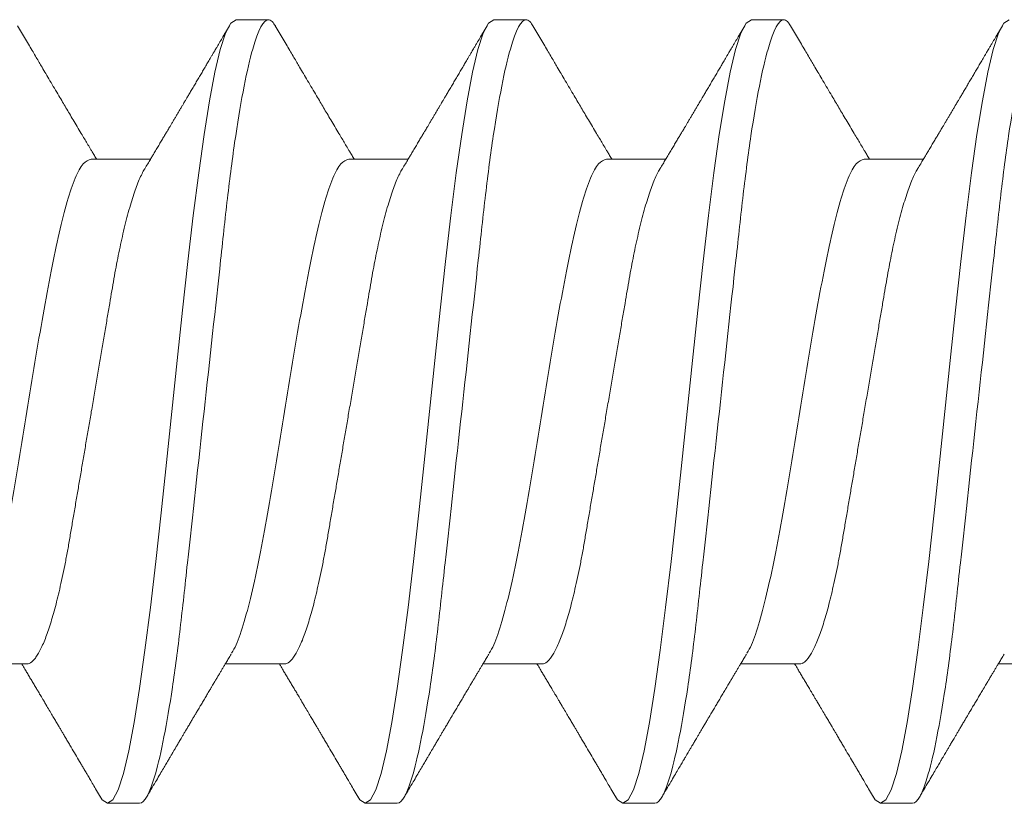
# Model space of a CAD drawing. Units: inches. Extents: x 30.3 to 83.7, y -0.1 to 34.4.
# Drawn here: x 37.2 to 37.4, y 25.6 to 25.8 of the extents above; entities that cross this region are included whole.
import ezdxf

# ---------------------------------------------------------------- set-up
doc = ezdxf.new("R2010")
doc.units = ezdxf.units.IN
doc.header["$MEASUREMENT"] = 0
doc.linetypes.add('SLD-Solid', pattern=[0])
doc.layers.add('Fasteners', color=190, linetype='Continuous')
doc.layers.add('Fiberglass Reinforcement', color=60, linetype='Continuous')

# ---------------------------------------------------------------- blocks, each defined once
blk = doc.blocks.new('SC-109')
at = {"layer": 'Fasteners', "linetype": 'SLD-Solid', "lineweight": 15}
for p, q in [((0.60681, 0.108), (0.59794, 0.108)), ((0.67781, 0.108), (0.66894, 0.108)), ((0.74881, 0.108), (0.73994, 0.108)), ((0.81981, 0.108), (0.81094, 0.108)), ((0.57575, 0.06957), (0.55944, 0.06957)), ((0.64675, 0.06957), (0.63044, 0.06957)), ((0.71775, 0.06957), (0.70144, 0.06957)), ((0.78875, 0.06957), (0.77244, 0.06957)), ((0.85975, 0.06957), (0.84344, 0.06957)), ((0.5935, -0.06957), (0.60981, -0.06957)), ((0.6645, -0.06957), (0.68081, -0.06957)), ((0.7355, -0.06957), (0.75181, -0.06957)), ((0.8065, -0.06957), (0.82281, -0.06957)), ((0.63344, -0.108), (0.64231, -0.108)), ((0.70444, -0.108), (0.71331, -0.108)), ((0.77544, -0.108), (0.78431, -0.108))]:
    blk.add_line(p, q, dxfattribs=at)
at = {"layer": 'Fasteners', "linetype": 'SLD-Solid', "lineweight": 15, "flags": 128}
for points in [[(0.59594, 0.10611), (0.59646, 0.10708), (0.59794, 0.108), (0.59942, 0.10708), (0.6009, 0.10432), (0.60238, 0.09978), (0.60385, 0.09353), (0.60533, 0.08568), (0.60681, 0.07637), (0.60829, 0.06575), (0.60977, 0.054), (0.61125, 0.04133), (0.61273, 0.02795), (0.61421, 0.0141), (0.61569, 0), (0.61717, -0.0141), (0.61865, -0.02795), (0.62013, -0.04133), (0.6216, -0.054), (0.62308, -0.06575), (0.62456, -0.07637), (0.62604, -0.08568), (0.62752, -0.09353), (0.629, -0.09978), (0.63048, -0.10432), (0.63196, -0.10708), (0.63344, -0.108), (0.63344, -0.108)], [(0.66694, 0.10611), (0.66746, 0.10708), (0.66894, 0.108), (0.67042, 0.10708), (0.6719, 0.10432), (0.67338, 0.09978), (0.67485, 0.09353), (0.67633, 0.08568), (0.67781, 0.07637), (0.67929, 0.06575), (0.68077, 0.054), (0.68225, 0.04133), (0.68373, 0.02795), (0.68521, 0.0141), (0.68669, 0), (0.68817, -0.0141), (0.68965, -0.02795), (0.69113, -0.04133), (0.6926, -0.054), (0.69408, -0.06575), (0.69556, -0.07637), (0.69704, -0.08568), (0.69852, -0.09353), (0.7, -0.09978), (0.70148, -0.10432), (0.70296, -0.10708), (0.70444, -0.108), (0.70444, -0.108)], [(0.73794, 0.10611), (0.73846, 0.10708), (0.73994, 0.108), (0.74142, 0.10708), (0.7429, 0.10432), (0.74438, 0.09978), (0.74585, 0.09353), (0.74733, 0.08568), (0.74881, 0.07637), (0.75029, 0.06575), (0.75177, 0.054), (0.75325, 0.04133), (0.75473, 0.02795), (0.75621, 0.0141), (0.75769, 0), (0.75917, -0.0141), (0.76065, -0.02795), (0.76213, -0.04133), (0.7636, -0.054), (0.76508, -0.06575), (0.76656, -0.07637), (0.76804, -0.08568), (0.76952, -0.09353), (0.771, -0.09978), (0.77248, -0.10432), (0.77396, -0.10708), (0.77544, -0.108), (0.77544, -0.108)], [(0.80894, 0.10611), (0.80946, 0.10708), (0.81094, 0.108), (0.81242, 0.10708), (0.8139, 0.10432), (0.81538, 0.09978), (0.81685, 0.09353), (0.81833, 0.08568), (0.81981, 0.07637), (0.82129, 0.06575), (0.82277, 0.054), (0.82425, 0.04133), (0.82573, 0.02795), (0.82721, 0.0141), (0.82869, 0), (0.83017, -0.0141), (0.83165, -0.02795), (0.83313, -0.04133), (0.8346, -0.054), (0.83608, -0.06575), (0.83756, -0.07637), (0.83904, -0.08568), (0.84052, -0.09353), (0.842, -0.09978), (0.84348, -0.10432), (0.84496, -0.10708), (0.84644, -0.108), (0.84644, -0.108)]]:
    blk.add_lwpolyline(points, dxfattribs=at)
at = {"layer": 'Fasteners', "linetype": 'SLD-Solid', "lineweight": 15}
for points, knots in [([(0.59605, 0.10632), (0.59567, 0.10569), (0.59498, 0.10451), (0.59402, 0.10288), (0.59323, 0.10152), (0.5926, 0.10044), (0.59211, 0.09962), (0.59173, 0.09897), (0.59133, 0.0983), (0.59086, 0.09748), (0.59009, 0.09619), (0.58912, 0.09454), (0.58812, 0.09284), (0.58729, 0.09142), (0.58663, 0.09031), (0.58604, 0.08931), (0.58553, 0.08845), (0.58507, 0.08767), (0.58459, 0.08686), (0.58405, 0.08594), (0.58342, 0.08488), (0.5827, 0.08367), (0.58189, 0.08229), (0.58111, 0.08098), (0.58044, 0.07985), (0.57996, 0.07905), (0.57958, 0.07841), (0.57925, 0.07784), (0.5789, 0.07727), (0.57844, 0.07649), (0.57787, 0.07553), (0.57723, 0.07445), (0.57659, 0.07338), (0.57597, 0.07234), (0.5753, 0.07123), (0.57476, 0.07031), (0.57441, 0.06973), (0.57431, 0.06957)], [0, 0, 0, 0, 0.051471, 0.095909, 0.133321, 0.161594, 0.183905, 0.20026, 0.214428, 0.239068, 0.266611, 0.32018, 0.37364, 0.405018, 0.43553, 0.464375, 0.486612, 0.505668, 0.52791, 0.552784, 0.581177, 0.614152, 0.651755, 0.693977, 0.721365, 0.743386, 0.759975, 0.77366, 0.789394, 0.807308, 0.837405, 0.867194, 0.896066, 0.924789, 0.95268, 0.986712, 1, 1, 1, 1]), ([(0.60681, 0.108), (0.60809, 0.108), (0.60959, 0.10537), (0.61272, 0.09442), (0.61434, 0.08611), (0.6166, 0.07097), (0.61732, 0.06549), (0.61866, 0.05407), (0.61929, 0.04814), (0.6214, 0.02889), (0.62298, 0.01447), (0.62615, -0.01447), (0.62773, -0.02889), (0.62984, -0.04814), (0.63046, -0.05407), (0.63181, -0.06549), (0.63253, -0.07097), (0.63478, -0.08611), (0.63641, -0.09442), (0.63954, -0.10537), (0.64103, -0.108), (0.64231, -0.108)], [0, 0, 0, 0, 0.125, 0.125, 0.25, 0.25, 0.3125, 0.3125, 0.375, 0.375, 0.5, 0.5, 0.625, 0.625, 0.6875, 0.6875, 0.75, 0.75, 0.875, 0.875, 1, 1, 1, 1]), ([(0.63204, 0.06689), (0.6318, 0.0673), (0.63135, 0.06805), (0.63072, 0.0691), (0.63019, 0.06999), (0.62971, 0.07078), (0.62925, 0.07156), (0.62877, 0.07236), (0.62827, 0.0732), (0.62777, 0.07404), (0.62731, 0.0748), (0.62691, 0.07547), (0.62651, 0.07616), (0.62599, 0.07703), (0.62537, 0.07807), (0.62468, 0.07923), (0.62401, 0.08035), (0.62346, 0.08128), (0.62302, 0.08202), (0.6227, 0.08256), (0.6224, 0.08306), (0.62209, 0.08359), (0.62172, 0.08423), (0.62124, 0.08503), (0.62071, 0.08593), (0.62015, 0.08687), (0.61962, 0.08776), (0.61913, 0.08859), (0.61868, 0.08936), (0.61817, 0.09023), (0.61762, 0.09116), (0.61706, 0.09211), (0.61665, 0.09281), (0.61636, 0.09329), (0.61616, 0.09363), (0.61593, 0.09403), (0.61561, 0.09458), (0.61516, 0.09533), (0.6146, 0.09629), (0.61391, 0.09745), (0.61311, 0.09882), (0.61218, 0.1004), (0.61113, 0.10219), (0.60996, 0.10419), (0.60914, 0.10559), (0.6087, 0.10632)], [0, 0, 0, 0, 0.0309112, 0.0575137, 0.0797979, 0.098828, 0.1183756, 0.1387709, 0.1600144, 0.1829352, 0.2022905, 0.2179883, 0.2343217, 0.2543932, 0.2842439, 0.3141175, 0.3425794, 0.369551, 0.3849291, 0.3987319, 0.4109586, 0.4230327, 0.4388474, 0.4593493, 0.4837801, 0.5079648, 0.5305783, 0.5516192, 0.5710863, 0.5889783, 0.6176983, 0.6417338, 0.6614098, 0.670646, 0.6784728, 0.6871577, 0.7009686, 0.720007, 0.7442766, 0.7737806, 0.8085232, 0.8485103, 0.8937472, 0.9442411, 1, 1, 1, 1]), ([(0.66705, 0.10632), (0.66667, 0.10569), (0.66598, 0.10451), (0.66502, 0.10288), (0.66423, 0.10152), (0.6636, 0.10044), (0.66311, 0.09962), (0.66273, 0.09897), (0.66233, 0.0983), (0.66186, 0.09748), (0.66109, 0.09619), (0.66012, 0.09454), (0.65912, 0.09284), (0.65829, 0.09142), (0.65763, 0.09031), (0.65704, 0.08931), (0.65653, 0.08845), (0.65607, 0.08767), (0.65559, 0.08686), (0.65505, 0.08594), (0.65442, 0.08488), (0.6537, 0.08367), (0.65289, 0.08229), (0.65211, 0.08098), (0.65144, 0.07985), (0.65096, 0.07905), (0.65058, 0.07841), (0.65025, 0.07784), (0.6499, 0.07727), (0.64944, 0.07649), (0.64887, 0.07553), (0.64823, 0.07445), (0.64759, 0.07338), (0.64697, 0.07234), (0.6463, 0.07123), (0.64576, 0.07031), (0.64541, 0.06973), (0.64531, 0.06957)], [0, 0, 0, 0, 0.051471, 0.095909, 0.133321, 0.161594, 0.183905, 0.20026, 0.214428, 0.239068, 0.266611, 0.32018, 0.37364, 0.405018, 0.43553, 0.464375, 0.486612, 0.505668, 0.52791, 0.552784, 0.581177, 0.614152, 0.651755, 0.693977, 0.721365, 0.743386, 0.759975, 0.77366, 0.789394, 0.807308, 0.837405, 0.867194, 0.896066, 0.924789, 0.95268, 0.986712, 1, 1, 1, 1]), ([(0.67781, 0.108), (0.67909, 0.108), (0.68059, 0.10537), (0.68372, 0.09442), (0.68534, 0.08611), (0.6876, 0.07097), (0.68832, 0.06549), (0.68966, 0.05407), (0.69029, 0.04814), (0.6924, 0.02889), (0.69398, 0.01447), (0.69715, -0.01447), (0.69873, -0.02889), (0.70084, -0.04814), (0.70146, -0.05407), (0.70281, -0.06549), (0.70353, -0.07097), (0.70578, -0.08611), (0.70741, -0.09442), (0.71054, -0.10537), (0.71203, -0.108), (0.71331, -0.108)], [0, 0, 0, 0, 0.125, 0.125, 0.25, 0.25, 0.3125, 0.3125, 0.375, 0.375, 0.5, 0.5, 0.625, 0.625, 0.6875, 0.6875, 0.75, 0.75, 0.875, 0.875, 1, 1, 1, 1]), ([(0.70304, 0.06689), (0.7028, 0.0673), (0.70235, 0.06805), (0.70172, 0.0691), (0.70119, 0.06999), (0.70071, 0.07078), (0.70025, 0.07156), (0.69977, 0.07236), (0.69927, 0.0732), (0.69877, 0.07404), (0.69831, 0.0748), (0.69791, 0.07547), (0.69751, 0.07616), (0.69699, 0.07703), (0.69637, 0.07807), (0.69568, 0.07923), (0.69501, 0.08035), (0.69446, 0.08128), (0.69402, 0.08202), (0.6937, 0.08256), (0.6934, 0.08306), (0.69309, 0.08359), (0.69272, 0.08423), (0.69224, 0.08503), (0.69171, 0.08593), (0.69115, 0.08687), (0.69062, 0.08776), (0.69013, 0.08859), (0.68968, 0.08936), (0.68917, 0.09023), (0.68862, 0.09116), (0.68806, 0.09211), (0.68765, 0.09281), (0.68736, 0.09329), (0.68716, 0.09363), (0.68693, 0.09403), (0.68661, 0.09458), (0.68616, 0.09533), (0.6856, 0.09629), (0.68491, 0.09745), (0.68411, 0.09882), (0.68318, 0.1004), (0.68213, 0.10219), (0.68096, 0.10419), (0.68014, 0.10559), (0.6797, 0.10632)], [0, 0, 0, 0, 0.0309112, 0.0575137, 0.0797979, 0.098828, 0.1183756, 0.1387709, 0.1600144, 0.1829352, 0.2022905, 0.2179883, 0.2343217, 0.2543932, 0.2842439, 0.3141175, 0.3425794, 0.369551, 0.3849291, 0.3987319, 0.4109586, 0.4230327, 0.4388474, 0.4593493, 0.4837801, 0.5079648, 0.5305783, 0.5516192, 0.5710863, 0.5889783, 0.6176983, 0.6417338, 0.6614098, 0.670646, 0.6784728, 0.6871577, 0.7009686, 0.720007, 0.7442766, 0.7737806, 0.8085232, 0.8485103, 0.8937472, 0.9442411, 1, 1, 1, 1]), ([(0.73805, 0.10632), (0.73767, 0.10569), (0.73698, 0.10451), (0.73602, 0.10288), (0.73523, 0.10152), (0.7346, 0.10044), (0.73411, 0.09962), (0.73373, 0.09897), (0.73333, 0.0983), (0.73286, 0.09748), (0.73209, 0.09619), (0.73112, 0.09454), (0.73012, 0.09284), (0.72929, 0.09142), (0.72863, 0.09031), (0.72804, 0.08931), (0.72753, 0.08845), (0.72707, 0.08767), (0.72659, 0.08686), (0.72605, 0.08594), (0.72542, 0.08488), (0.7247, 0.08367), (0.72389, 0.08229), (0.72311, 0.08098), (0.72244, 0.07985), (0.72196, 0.07905), (0.72158, 0.07841), (0.72125, 0.07784), (0.7209, 0.07727), (0.72044, 0.07649), (0.71987, 0.07553), (0.71923, 0.07445), (0.71859, 0.07338), (0.71797, 0.07234), (0.7173, 0.07123), (0.71676, 0.07031), (0.71641, 0.06973), (0.71631, 0.06957)], [0, 0, 0, 0, 0.051471, 0.095909, 0.133321, 0.161594, 0.183905, 0.20026, 0.214428, 0.239068, 0.266611, 0.32018, 0.37364, 0.405018, 0.43553, 0.464375, 0.486612, 0.505668, 0.52791, 0.552784, 0.581177, 0.614152, 0.651755, 0.693977, 0.721365, 0.743386, 0.759975, 0.77366, 0.789394, 0.807308, 0.837405, 0.867194, 0.896066, 0.924789, 0.95268, 0.986712, 1, 1, 1, 1]), ([(0.74881, 0.108), (0.75009, 0.108), (0.75159, 0.10537), (0.75472, 0.09442), (0.75634, 0.08611), (0.7586, 0.07097), (0.75932, 0.06549), (0.76066, 0.05407), (0.76129, 0.04814), (0.7634, 0.02889), (0.76498, 0.01447), (0.76815, -0.01447), (0.76973, -0.02889), (0.77184, -0.04814), (0.77246, -0.05407), (0.77381, -0.06549), (0.77453, -0.07097), (0.77678, -0.08611), (0.77841, -0.09442), (0.78154, -0.10537), (0.78303, -0.108), (0.78431, -0.108)], [0, 0, 0, 0, 0.125, 0.125, 0.25, 0.25, 0.3125, 0.3125, 0.375, 0.375, 0.5, 0.5, 0.625, 0.625, 0.6875, 0.6875, 0.75, 0.75, 0.875, 0.875, 1, 1, 1, 1]), ([(0.77404, 0.06689), (0.7738, 0.0673), (0.77335, 0.06805), (0.77272, 0.0691), (0.77219, 0.06999), (0.77171, 0.07078), (0.77125, 0.07156), (0.77077, 0.07236), (0.77027, 0.0732), (0.76977, 0.07404), (0.76931, 0.0748), (0.76891, 0.07547), (0.76851, 0.07616), (0.76799, 0.07703), (0.76737, 0.07807), (0.76668, 0.07923), (0.76601, 0.08035), (0.76546, 0.08128), (0.76502, 0.08202), (0.7647, 0.08256), (0.7644, 0.08306), (0.76409, 0.08359), (0.76372, 0.08423), (0.76324, 0.08503), (0.76271, 0.08593), (0.76215, 0.08687), (0.76162, 0.08776), (0.76113, 0.08859), (0.76068, 0.08936), (0.76017, 0.09023), (0.75962, 0.09116), (0.75906, 0.09211), (0.75865, 0.09281), (0.75836, 0.09329), (0.75816, 0.09363), (0.75793, 0.09403), (0.75761, 0.09458), (0.75716, 0.09533), (0.7566, 0.09629), (0.75591, 0.09745), (0.75511, 0.09882), (0.75418, 0.1004), (0.75313, 0.10219), (0.75196, 0.10419), (0.75114, 0.10559), (0.7507, 0.10632)], [0, 0, 0, 0, 0.030911, 0.057513, 0.079797, 0.098828, 0.118375, 0.13877, 0.160014, 0.182935, 0.20229, 0.217987, 0.234322, 0.254393, 0.284243, 0.314117, 0.342579, 0.369551, 0.384928, 0.398732, 0.410959, 0.423032, 0.438847, 0.459349, 0.48378, 0.507964, 0.530578, 0.551619, 0.571086, 0.588977, 0.617698, 0.641734, 0.661409, 0.670646, 0.678472, 0.687157, 0.700968, 0.720007, 0.744277, 0.77378, 0.808523, 0.84851, 0.893747, 0.944241, 1, 1, 1, 1]), ([(0.80905, 0.10632), (0.80867, 0.10569), (0.80798, 0.10451), (0.80702, 0.10288), (0.80623, 0.10152), (0.8056, 0.10044), (0.80511, 0.09962), (0.80473, 0.09897), (0.80433, 0.0983), (0.80386, 0.09748), (0.80309, 0.09619), (0.80212, 0.09454), (0.80112, 0.09284), (0.80029, 0.09142), (0.79963, 0.09031), (0.79904, 0.08931), (0.79853, 0.08845), (0.79807, 0.08767), (0.79759, 0.08686), (0.79705, 0.08594), (0.79642, 0.08488), (0.7957, 0.08367), (0.79489, 0.08229), (0.79411, 0.08098), (0.79344, 0.07985), (0.79296, 0.07905), (0.79258, 0.07841), (0.79225, 0.07784), (0.7919, 0.07727), (0.79144, 0.07649), (0.79087, 0.07553), (0.79023, 0.07445), (0.78959, 0.07338), (0.78897, 0.07234), (0.7883, 0.07123), (0.78776, 0.07031), (0.78741, 0.06973), (0.78731, 0.06957)], [0, 0, 0, 0, 0.051471, 0.095909, 0.133322, 0.161594, 0.183905, 0.20026, 0.214428, 0.239069, 0.266612, 0.32018, 0.37364, 0.405018, 0.43553, 0.464376, 0.486613, 0.505669, 0.52791, 0.552785, 0.581177, 0.614152, 0.651755, 0.693978, 0.721366, 0.743387, 0.759975, 0.77366, 0.789394, 0.807308, 0.837405, 0.867194, 0.896065, 0.924789, 0.952681, 0.986712, 1, 1, 1, 1]), ([(0.81981, 0.108), (0.82109, 0.108), (0.82259, 0.10537), (0.82572, 0.09442), (0.82734, 0.08611), (0.8296, 0.07097), (0.83032, 0.06549), (0.83166, 0.05407), (0.83229, 0.04814), (0.8344, 0.02889), (0.83598, 0.01447), (0.83915, -0.01447), (0.84073, -0.02889), (0.84284, -0.04814), (0.84346, -0.05407), (0.84481, -0.06549), (0.84553, -0.07097), (0.84778, -0.08611), (0.84941, -0.09442), (0.85254, -0.10537), (0.85403, -0.108), (0.85531, -0.108)], [0, 0, 0, 0, 0.125, 0.125, 0.25, 0.25, 0.3125, 0.3125, 0.375, 0.375, 0.5, 0.5, 0.625, 0.625, 0.6875, 0.6875, 0.75, 0.75, 0.875, 0.875, 1, 1, 1, 1]), ([(0.84504, 0.06689), (0.8448, 0.0673), (0.84435, 0.06805), (0.84372, 0.0691), (0.84319, 0.06999), (0.84271, 0.07078), (0.84225, 0.07156), (0.84177, 0.07236), (0.84127, 0.0732), (0.84077, 0.07404), (0.84031, 0.0748), (0.83991, 0.07547), (0.83951, 0.07616), (0.83899, 0.07703), (0.83837, 0.07807), (0.83768, 0.07923), (0.83701, 0.08035), (0.83646, 0.08128), (0.83602, 0.08202), (0.8357, 0.08256), (0.8354, 0.08306), (0.83509, 0.08359), (0.83472, 0.08423), (0.83424, 0.08503), (0.83371, 0.08593), (0.83315, 0.08687), (0.83262, 0.08776), (0.83213, 0.08859), (0.83168, 0.08936), (0.83117, 0.09023), (0.83062, 0.09116), (0.83006, 0.09211), (0.82965, 0.09281), (0.82936, 0.09329), (0.82916, 0.09363), (0.82893, 0.09403), (0.82861, 0.09458), (0.82816, 0.09533), (0.8276, 0.09629), (0.82691, 0.09745), (0.82611, 0.09882), (0.82518, 0.1004), (0.82413, 0.10219), (0.82296, 0.10419), (0.82214, 0.10559), (0.8217, 0.10632)], [0, 0, 0, 0, 0.030911, 0.057513, 0.079797, 0.098828, 0.118375, 0.13877, 0.160014, 0.182935, 0.20229, 0.217987, 0.234322, 0.254393, 0.284243, 0.314117, 0.342579, 0.369551, 0.384928, 0.398732, 0.410959, 0.423032, 0.438847, 0.459349, 0.48378, 0.507964, 0.530578, 0.551619, 0.571086, 0.588977, 0.617698, 0.641734, 0.661409, 0.670646, 0.678472, 0.687157, 0.700968, 0.720007, 0.744277, 0.77378, 0.808523, 0.84851, 0.893747, 0.944241, 1, 1, 1, 1]), ([(0.57575, 0.06957), (0.57596, 0.06955), (0.57638, 0.0695), (0.57704, 0.06909), (0.57772, 0.06844), (0.57843, 0.0675), (0.57916, 0.06629), (0.5799, 0.06481), (0.58063, 0.0631), (0.58135, 0.06119), (0.58205, 0.05914), (0.58274, 0.05687), (0.58343, 0.05442), (0.58411, 0.05179), (0.5848, 0.04892), (0.58549, 0.04581), (0.58618, 0.04246), (0.58685, 0.03899), (0.58748, 0.03541), (0.5881, 0.03171), (0.58876, 0.02786), (0.58942, 0.02397), (0.59009, 0.02007), (0.59075, 0.01618), (0.59142, 0.01221), (0.59211, 0.00817), (0.5928, 0.0041), (0.59352, -0.00012), (0.59426, -0.00447), (0.59502, -0.00891), (0.59576, -0.0133), (0.59649, -0.0176), (0.59721, -0.02181), (0.5979, -0.02588), (0.59855, -0.0297), (0.59916, -0.03327), (0.59973, -0.03662), (0.60032, -0.03986), (0.60093, -0.04302), (0.60157, -0.04607), (0.60224, -0.04909), (0.60295, -0.05204), (0.60369, -0.05489), (0.60445, -0.05752), (0.60521, -0.05992), (0.60597, -0.06207), (0.60672, -0.06396), (0.60745, -0.06552), (0.60795, -0.06649), (0.60819, -0.06686), (0.60821, -0.06689)], [0, 0, 0, 0, 0.021073, 0.042466, 0.064142, 0.086064, 0.108189, 0.130474, 0.152872, 0.173462, 0.19407, 0.214657, 0.235186, 0.255619, 0.275922, 0.297881, 0.319601, 0.341044, 0.362172, 0.383199, 0.40454, 0.426172, 0.446224, 0.466456, 0.486835, 0.507325, 0.52789, 0.548493, 0.570967, 0.593392, 0.61572, 0.637903, 0.659898, 0.68166, 0.703152, 0.722583, 0.741817, 0.761273, 0.780985, 0.800925, 0.821063, 0.843218, 0.865525, 0.887937, 0.910406, 0.932884, 0.95532, 0.977668, 0.998034, 1, 1, 1, 1]), ([(0.64675, 0.06957), (0.64696, 0.06955), (0.64738, 0.0695), (0.64804, 0.06909), (0.64872, 0.06844), (0.64943, 0.0675), (0.65016, 0.06629), (0.6509, 0.06481), (0.65163, 0.0631), (0.65235, 0.06119), (0.65305, 0.05914), (0.65374, 0.05687), (0.65443, 0.05442), (0.65511, 0.05179), (0.6558, 0.04892), (0.65649, 0.04581), (0.65718, 0.04246), (0.65785, 0.03899), (0.65848, 0.03541), (0.6591, 0.03171), (0.65976, 0.02786), (0.66042, 0.02397), (0.66109, 0.02007), (0.66175, 0.01618), (0.66242, 0.01221), (0.66311, 0.00817), (0.6638, 0.0041), (0.66452, -0.00012), (0.66526, -0.00447), (0.66602, -0.00891), (0.66676, -0.0133), (0.66749, -0.0176), (0.66821, -0.02181), (0.6689, -0.02588), (0.66955, -0.0297), (0.67016, -0.03327), (0.67073, -0.03662), (0.67132, -0.03986), (0.67193, -0.04302), (0.67257, -0.04607), (0.67324, -0.04909), (0.67395, -0.05204), (0.67469, -0.05489), (0.67545, -0.05752), (0.67621, -0.05992), (0.67697, -0.06207), (0.67772, -0.06396), (0.67845, -0.06552), (0.67895, -0.06649), (0.67919, -0.06686), (0.67921, -0.06689)], [0, 0, 0, 0, 0.021073, 0.042466, 0.064142, 0.086064, 0.108189, 0.130474, 0.152872, 0.173462, 0.19407, 0.214657, 0.235186, 0.255619, 0.275922, 0.297881, 0.319601, 0.341044, 0.362172, 0.383199, 0.40454, 0.426172, 0.446224, 0.466456, 0.486835, 0.507325, 0.52789, 0.548493, 0.570967, 0.593392, 0.61572, 0.637903, 0.659898, 0.68166, 0.703152, 0.722583, 0.741817, 0.761273, 0.780985, 0.800925, 0.821063, 0.843218, 0.865525, 0.887937, 0.910406, 0.932884, 0.95532, 0.977668, 0.998034, 1, 1, 1, 1]), ([(0.71775, 0.06957), (0.71796, 0.06955), (0.71838, 0.0695), (0.71904, 0.06909), (0.71972, 0.06844), (0.72043, 0.0675), (0.72116, 0.06629), (0.7219, 0.06481), (0.72263, 0.0631), (0.72335, 0.06119), (0.72405, 0.05914), (0.72474, 0.05687), (0.72543, 0.05442), (0.72611, 0.05179), (0.7268, 0.04892), (0.72749, 0.04581), (0.72818, 0.04246), (0.72885, 0.03899), (0.72948, 0.03541), (0.7301, 0.03171), (0.73076, 0.02786), (0.73142, 0.02397), (0.73209, 0.02007), (0.73275, 0.01618), (0.73342, 0.01221), (0.73411, 0.00817), (0.7348, 0.0041), (0.73552, -0.00012), (0.73626, -0.00447), (0.73702, -0.00891), (0.73776, -0.0133), (0.73849, -0.0176), (0.73921, -0.02181), (0.7399, -0.02588), (0.74055, -0.0297), (0.74116, -0.03327), (0.74173, -0.03662), (0.74232, -0.03986), (0.74293, -0.04302), (0.74357, -0.04607), (0.74424, -0.04909), (0.74495, -0.05204), (0.74569, -0.05489), (0.74645, -0.05752), (0.74721, -0.05992), (0.74797, -0.06207), (0.74872, -0.06396), (0.74945, -0.06552), (0.74995, -0.06649), (0.75019, -0.06686), (0.75021, -0.06689)], [0, 0, 0, 0, 0.021073, 0.042466, 0.064142, 0.086064, 0.108189, 0.130474, 0.152872, 0.173462, 0.19407, 0.214657, 0.235186, 0.255619, 0.275922, 0.297881, 0.319601, 0.341044, 0.362172, 0.383199, 0.40454, 0.426172, 0.446224, 0.466456, 0.486835, 0.507325, 0.52789, 0.548493, 0.570967, 0.593392, 0.615719, 0.637903, 0.659898, 0.68166, 0.703152, 0.722583, 0.741817, 0.761273, 0.780985, 0.800925, 0.821063, 0.843218, 0.865525, 0.887937, 0.910406, 0.932884, 0.95532, 0.977668, 0.998034, 1, 1, 1, 1]), ([(0.78875, 0.06957), (0.78896, 0.06955), (0.78938, 0.0695), (0.79004, 0.06909), (0.79072, 0.06844), (0.79143, 0.0675), (0.79216, 0.06629), (0.7929, 0.06481), (0.79363, 0.0631), (0.79435, 0.06119), (0.79505, 0.05914), (0.79574, 0.05687), (0.79643, 0.05442), (0.79711, 0.05179), (0.7978, 0.04892), (0.79849, 0.04581), (0.79918, 0.04246), (0.79985, 0.03899), (0.80048, 0.03541), (0.8011, 0.03171), (0.80176, 0.02786), (0.80242, 0.02397), (0.80309, 0.02007), (0.80375, 0.01618), (0.80442, 0.01221), (0.80511, 0.00817), (0.8058, 0.0041), (0.80652, -0.00012), (0.80726, -0.00447), (0.80802, -0.00891), (0.80876, -0.0133), (0.80949, -0.0176), (0.81021, -0.02181), (0.8109, -0.02588), (0.81155, -0.0297), (0.81216, -0.03327), (0.81273, -0.03662), (0.81332, -0.03986), (0.81393, -0.04302), (0.81457, -0.04607), (0.81524, -0.04909), (0.81595, -0.05204), (0.81669, -0.05489), (0.81745, -0.05752), (0.81821, -0.05992), (0.81897, -0.06207), (0.81972, -0.06396), (0.82045, -0.06552), (0.82095, -0.06649), (0.82119, -0.06686), (0.82121, -0.06689)], [0, 0, 0, 0, 0.021073, 0.042466, 0.064142, 0.086064, 0.108189, 0.130474, 0.152872, 0.173462, 0.19407, 0.214657, 0.235186, 0.255619, 0.275922, 0.297881, 0.319601, 0.341044, 0.362172, 0.383199, 0.40454, 0.426172, 0.446224, 0.466456, 0.486835, 0.507325, 0.52789, 0.548493, 0.570967, 0.593392, 0.61572, 0.637903, 0.659898, 0.68166, 0.703152, 0.722583, 0.741817, 0.761273, 0.780985, 0.800925, 0.821063, 0.843218, 0.865525, 0.887937, 0.910406, 0.932884, 0.95532, 0.977668, 0.998034, 1, 1, 1, 1]), ([(0.56114, 0.06659), (0.56157, 0.06589), (0.56275, 0.06401), (0.56466, 0.05814), (0.56688, 0.04953), (0.56909, 0.03889), (0.57131, 0.0268), (0.57353, 0.01366), (0.57575, 0), (0.57797, -0.01366), (0.58019, -0.0268), (0.58241, -0.0389), (0.58463, -0.04951), (0.58684, -0.05823), (0.58906, -0.06466), (0.59128, -0.06879), (0.59276, -0.06931), (0.5935, -0.06957)], [0, 0, 0, 0, 0.0400833, 0.1086488, 0.1772143, 0.2457798, 0.3143452, 0.3829107, 0.4514762, 0.5200417, 0.5886072, 0.6571726, 0.7257381, 0.7943036, 0.862869, 0.9314345, 1, 1, 1, 1]), ([(0.63214, 0.06659), (0.63257, 0.06589), (0.63375, 0.06401), (0.63566, 0.05814), (0.63788, 0.04953), (0.64009, 0.03889), (0.64231, 0.0268), (0.64453, 0.01366), (0.64675, 0), (0.64897, -0.01366), (0.65119, -0.0268), (0.65341, -0.0389), (0.65563, -0.04951), (0.65784, -0.05823), (0.66006, -0.06466), (0.66228, -0.06879), (0.66376, -0.06931), (0.6645, -0.06957)], [0, 0, 0, 0, 0.0400833, 0.1086488, 0.1772143, 0.2457798, 0.3143452, 0.3829107, 0.4514762, 0.5200417, 0.5886072, 0.6571726, 0.7257381, 0.7943036, 0.862869, 0.9314345, 1, 1, 1, 1]), ([(0.70314, 0.06659), (0.70357, 0.06589), (0.70474, 0.06401), (0.70666, 0.05814), (0.70888, 0.04953), (0.71109, 0.03889), (0.71331, 0.0268), (0.71553, 0.01366), (0.71775, 0), (0.71997, -0.01366), (0.72219, -0.0268), (0.72441, -0.0389), (0.72663, -0.04951), (0.72884, -0.05823), (0.73106, -0.06466), (0.73328, -0.06879), (0.73476, -0.06931), (0.7355, -0.06957)], [0, 0, 0, 0, 0.040083, 0.108649, 0.177214, 0.24578, 0.314345, 0.382911, 0.451476, 0.520042, 0.588607, 0.657173, 0.725738, 0.794304, 0.862869, 0.931435, 1, 1, 1, 1]), ([(0.77414, 0.06659), (0.77457, 0.06589), (0.77574, 0.06401), (0.77766, 0.05814), (0.77988, 0.04953), (0.78209, 0.03889), (0.78431, 0.0268), (0.78653, 0.01366), (0.78875, 0), (0.79097, -0.01366), (0.79319, -0.0268), (0.79541, -0.0389), (0.79763, -0.04951), (0.79984, -0.05823), (0.80206, -0.06466), (0.80428, -0.06879), (0.80576, -0.06931), (0.8065, -0.06957)], [0, 0, 0, 0, 0.040083, 0.108649, 0.177214, 0.24578, 0.314345, 0.382911, 0.451476, 0.520042, 0.588607, 0.657173, 0.725738, 0.794304, 0.862869, 0.931435, 1, 1, 1, 1]), ([(0.60821, -0.06689), (0.60849, -0.06736), (0.60901, -0.06822), (0.60972, -0.06942), (0.61032, -0.07042), (0.6108, -0.07122), (0.6112, -0.07188), (0.61155, -0.07248), (0.6119, -0.07306), (0.61235, -0.07382), (0.61291, -0.07475), (0.61353, -0.0758), (0.61409, -0.07674), (0.61453, -0.07748), (0.61489, -0.07808), (0.61522, -0.07864), (0.61562, -0.07931), (0.61606, -0.08006), (0.61654, -0.08086), (0.61702, -0.08166), (0.6175, -0.08249), (0.61799, -0.08331), (0.61845, -0.08409), (0.61885, -0.08476), (0.61916, -0.08529), (0.61949, -0.08585), (0.61989, -0.08653), (0.62043, -0.08743), (0.62105, -0.08849), (0.62174, -0.08964), (0.62243, -0.09083), (0.62313, -0.09201), (0.62383, -0.09319), (0.62452, -0.09437), (0.6252, -0.09552), (0.62581, -0.09655), (0.62633, -0.09743), (0.62678, -0.09821), (0.62716, -0.09885), (0.62752, -0.09946), (0.62786, -0.10005), (0.62828, -0.10076), (0.62885, -0.10173), (0.62959, -0.10299), (0.63052, -0.10458), (0.63119, -0.10571), (0.63155, -0.10632)], [0, 0, 0, 0, 0.035611, 0.066102, 0.09146, 0.111676, 0.127236, 0.142022, 0.156858, 0.171746, 0.199898, 0.227729, 0.251858, 0.271654, 0.284168, 0.297394, 0.314331, 0.334937, 0.354825, 0.375222, 0.39613, 0.417549, 0.438079, 0.455012, 0.468277, 0.479003, 0.497066, 0.519949, 0.547652, 0.57767, 0.607853, 0.637658, 0.667623, 0.697747, 0.726929, 0.754752, 0.776591, 0.793835, 0.813653, 0.825292, 0.840069, 0.858238, 0.879798, 0.913824, 0.95389, 1, 1, 1, 1]), ([(0.67921, -0.06689), (0.67949, -0.06736), (0.68001, -0.06822), (0.68072, -0.06942), (0.68132, -0.07042), (0.6818, -0.07122), (0.6822, -0.07188), (0.68255, -0.07248), (0.6829, -0.07306), (0.68335, -0.07382), (0.68391, -0.07475), (0.68453, -0.0758), (0.68509, -0.07674), (0.68553, -0.07748), (0.68589, -0.07808), (0.68622, -0.07864), (0.68662, -0.07931), (0.68706, -0.08006), (0.68754, -0.08086), (0.68802, -0.08166), (0.6885, -0.08249), (0.68899, -0.08331), (0.68945, -0.08409), (0.68985, -0.08476), (0.69016, -0.08529), (0.69049, -0.08585), (0.69089, -0.08653), (0.69143, -0.08743), (0.69205, -0.08849), (0.69274, -0.08964), (0.69343, -0.09083), (0.69413, -0.09201), (0.69483, -0.09319), (0.69552, -0.09437), (0.6962, -0.09552), (0.69681, -0.09655), (0.69733, -0.09743), (0.69778, -0.09821), (0.69816, -0.09885), (0.69852, -0.09946), (0.69886, -0.10005), (0.69928, -0.10076), (0.69985, -0.10173), (0.70059, -0.10299), (0.70152, -0.10458), (0.70219, -0.10571), (0.70255, -0.10632)], [0, 0, 0, 0, 0.035611, 0.066102, 0.09146, 0.111676, 0.127236, 0.142022, 0.156858, 0.171746, 0.199898, 0.227729, 0.251858, 0.271654, 0.284168, 0.297394, 0.314331, 0.334937, 0.354825, 0.375222, 0.39613, 0.417549, 0.438079, 0.455012, 0.468277, 0.479003, 0.497066, 0.519949, 0.547652, 0.57767, 0.607853, 0.637658, 0.667623, 0.697747, 0.726929, 0.754752, 0.776591, 0.793835, 0.813653, 0.825292, 0.840069, 0.858238, 0.879798, 0.913824, 0.95389, 1, 1, 1, 1]), ([(0.75021, -0.06689), (0.75049, -0.06736), (0.75101, -0.06822), (0.75172, -0.06942), (0.75232, -0.07042), (0.7528, -0.07122), (0.7532, -0.07188), (0.75355, -0.07248), (0.7539, -0.07306), (0.75435, -0.07382), (0.75491, -0.07475), (0.75553, -0.0758), (0.75609, -0.07674), (0.75653, -0.07748), (0.75689, -0.07808), (0.75722, -0.07864), (0.75762, -0.07931), (0.75806, -0.08006), (0.75854, -0.08086), (0.75902, -0.08166), (0.7595, -0.08249), (0.75999, -0.08331), (0.76045, -0.08409), (0.76085, -0.08476), (0.76116, -0.08529), (0.76149, -0.08585), (0.76189, -0.08653), (0.76243, -0.08743), (0.76305, -0.08849), (0.76374, -0.08964), (0.76443, -0.09083), (0.76513, -0.09201), (0.76583, -0.09319), (0.76652, -0.09437), (0.7672, -0.09552), (0.76781, -0.09655), (0.76833, -0.09743), (0.76878, -0.09821), (0.76916, -0.09885), (0.76952, -0.09946), (0.76986, -0.10005), (0.77028, -0.10076), (0.77085, -0.10173), (0.77159, -0.10299), (0.77252, -0.10458), (0.77319, -0.10571), (0.77355, -0.10632)], [0, 0, 0, 0, 0.035611, 0.066101, 0.09146, 0.111676, 0.127236, 0.142022, 0.156858, 0.171746, 0.199898, 0.227729, 0.251858, 0.271654, 0.284168, 0.297395, 0.314331, 0.334937, 0.354825, 0.375222, 0.39613, 0.417549, 0.43808, 0.455013, 0.468277, 0.479003, 0.497066, 0.519949, 0.547652, 0.57767, 0.607853, 0.637658, 0.667623, 0.697747, 0.726928, 0.754752, 0.776591, 0.793835, 0.813653, 0.825292, 0.84007, 0.858237, 0.879798, 0.913824, 0.95389, 1, 1, 1, 1]), ([(0.82121, -0.06689), (0.82149, -0.06736), (0.82201, -0.06822), (0.82272, -0.06942), (0.82332, -0.07042), (0.8238, -0.07122), (0.8242, -0.07188), (0.82455, -0.07248), (0.8249, -0.07306), (0.82535, -0.07382), (0.82591, -0.07475), (0.82653, -0.0758), (0.82709, -0.07674), (0.82753, -0.07748), (0.82789, -0.07808), (0.82822, -0.07864), (0.82862, -0.07931), (0.82906, -0.08006), (0.82954, -0.08086), (0.83002, -0.08166), (0.8305, -0.08249), (0.83099, -0.08331), (0.83145, -0.08409), (0.83185, -0.08476), (0.83216, -0.08529), (0.83249, -0.08585), (0.83289, -0.08653), (0.83343, -0.08743), (0.83405, -0.08849), (0.83474, -0.08964), (0.83543, -0.09083), (0.83613, -0.09201), (0.83683, -0.09319), (0.83752, -0.09437), (0.8382, -0.09552), (0.83881, -0.09655), (0.83933, -0.09743), (0.83978, -0.09821), (0.84016, -0.09885), (0.84052, -0.09946), (0.84086, -0.10005), (0.84128, -0.10076), (0.84185, -0.10173), (0.84259, -0.10299), (0.84352, -0.10458), (0.84419, -0.10571), (0.84455, -0.10632)], [0, 0, 0, 0, 0.035611, 0.066101, 0.09146, 0.111676, 0.127236, 0.142022, 0.156858, 0.171746, 0.199898, 0.227729, 0.251858, 0.271654, 0.284168, 0.297395, 0.314331, 0.334937, 0.354825, 0.375222, 0.39613, 0.417549, 0.43808, 0.455013, 0.468277, 0.479003, 0.497066, 0.519949, 0.547652, 0.57767, 0.607853, 0.637658, 0.667623, 0.697747, 0.726928, 0.754752, 0.776591, 0.793835, 0.813653, 0.825292, 0.84007, 0.858237, 0.879798, 0.913824, 0.95389, 1, 1, 1, 1]), ([(0.5732, -0.10632), (0.57356, -0.10572), (0.57427, -0.1045), (0.57535, -0.10267), (0.5764, -0.10087), (0.5774, -0.09918), (0.57829, -0.09765), (0.57912, -0.09625), (0.58, -0.09476), (0.58099, -0.09308), (0.58213, -0.09114), (0.58334, -0.08909), (0.5845, -0.08713), (0.58556, -0.08534), (0.58652, -0.08371), (0.58749, -0.08207), (0.58853, -0.08033), (0.58961, -0.0785), (0.59064, -0.07677), (0.59156, -0.07523), (0.59238, -0.07386), (0.59305, -0.07273), (0.59365, -0.07172), (0.59421, -0.07079), (0.59465, -0.07005), (0.59491, -0.06962), (0.59494, -0.06957)], [0, 0, 0, 0, 0.049003, 0.099148, 0.149381, 0.195422, 0.236814, 0.274, 0.309833, 0.358296, 0.411242, 0.467849, 0.525176, 0.571531, 0.613999, 0.657936, 0.705903, 0.755981, 0.807194, 0.847371, 0.882075, 0.919515, 0.939711, 0.965006, 0.995685, 1, 1, 1, 1]), ([(0.6442, -0.10632), (0.64456, -0.10572), (0.64527, -0.1045), (0.64635, -0.10267), (0.6474, -0.10087), (0.6484, -0.09918), (0.64929, -0.09765), (0.65012, -0.09625), (0.651, -0.09476), (0.65199, -0.09308), (0.65313, -0.09114), (0.65434, -0.08909), (0.6555, -0.08713), (0.65656, -0.08534), (0.65752, -0.08371), (0.65849, -0.08207), (0.65953, -0.08033), (0.66061, -0.0785), (0.66164, -0.07677), (0.66256, -0.07523), (0.66338, -0.07386), (0.66405, -0.07273), (0.66465, -0.07172), (0.66521, -0.07079), (0.66565, -0.07005), (0.66591, -0.06962), (0.66594, -0.06957)], [0, 0, 0, 0, 0.049003, 0.099148, 0.149381, 0.195422, 0.236814, 0.274, 0.309833, 0.358296, 0.411242, 0.467849, 0.525176, 0.571531, 0.613999, 0.657936, 0.705903, 0.755981, 0.807194, 0.847371, 0.882075, 0.919515, 0.939711, 0.965006, 0.995685, 1, 1, 1, 1]), ([(0.7152, -0.10632), (0.71556, -0.10572), (0.71627, -0.1045), (0.71735, -0.10267), (0.7184, -0.10087), (0.7194, -0.09918), (0.72029, -0.09765), (0.72112, -0.09625), (0.722, -0.09476), (0.72299, -0.09308), (0.72413, -0.09114), (0.72534, -0.08909), (0.7265, -0.08713), (0.72756, -0.08534), (0.72852, -0.08371), (0.72949, -0.08207), (0.73053, -0.08033), (0.73161, -0.0785), (0.73264, -0.07677), (0.73356, -0.07523), (0.73438, -0.07386), (0.73505, -0.07273), (0.73565, -0.07172), (0.73621, -0.07079), (0.73665, -0.07005), (0.73691, -0.06962), (0.73694, -0.06957)], [0, 0, 0, 0, 0.049003, 0.099148, 0.149381, 0.195422, 0.236814, 0.274, 0.309833, 0.358296, 0.411242, 0.467849, 0.525176, 0.571531, 0.613999, 0.657936, 0.705903, 0.755981, 0.807194, 0.847371, 0.882075, 0.919515, 0.939711, 0.965006, 0.995685, 1, 1, 1, 1]), ([(0.7862, -0.10632), (0.78656, -0.10572), (0.78727, -0.1045), (0.78835, -0.10267), (0.7894, -0.10087), (0.7904, -0.09918), (0.79129, -0.09765), (0.79212, -0.09625), (0.793, -0.09476), (0.79399, -0.09308), (0.79513, -0.09114), (0.79634, -0.08909), (0.7975, -0.08713), (0.79856, -0.08534), (0.79952, -0.08371), (0.80049, -0.08207), (0.80153, -0.08033), (0.80261, -0.0785), (0.80364, -0.07677), (0.80456, -0.07523), (0.80538, -0.07386), (0.80605, -0.07273), (0.80665, -0.07172), (0.80721, -0.07079), (0.80765, -0.07005), (0.80791, -0.06962), (0.80794, -0.06957)], [0, 0, 0, 0, 0.049003, 0.099147, 0.149381, 0.195422, 0.236814, 0.274, 0.309833, 0.358296, 0.411242, 0.467848, 0.525177, 0.571531, 0.613999, 0.657936, 0.705903, 0.755981, 0.807194, 0.847371, 0.882075, 0.919516, 0.939711, 0.965006, 0.995685, 1, 1, 1, 1]), ([(0.64231, -0.108), (0.64231, -0.108), (0.64247, -0.108), (0.6428, -0.10792), (0.64331, -0.10754), (0.64378, -0.10702), (0.64408, -0.1065), (0.64421, -0.10629)], [0, 0, 0, 0, 0.0001014, 0.2679179, 0.5389083, 0.8128088, 1, 1, 1, 1]), ([(0.71331, -0.108), (0.71331, -0.108), (0.71347, -0.108), (0.7138, -0.10792), (0.71431, -0.10754), (0.71478, -0.10702), (0.71508, -0.1065), (0.71521, -0.10629)], [0, 0, 0, 0, 0.0001014, 0.2679179, 0.5389083, 0.8128088, 1, 1, 1, 1]), ([(0.78431, -0.108), (0.78431, -0.108), (0.78444, -0.108), (0.78482, -0.10792), (0.78531, -0.10754), (0.78578, -0.10702), (0.78608, -0.1065), (0.78621, -0.10629)], [0, 0, 0, 0, 0.000101, 0.267918, 0.538908, 0.812809, 1, 1, 1, 1])]:
    blk.add_open_spline(points, degree=3, knots=knots, dxfattribs=at)

msp = doc.modelspace()

# ---------------------------------------------------------------- block references
at = {"layer": 'Fiberglass Reinforcement', "xscale": -1, "rotation": 180}
msp.add_blockref('SC-109', (36.58089, 25.70494), dxfattribs=at)

doc.saveas('drawing.dxf')
